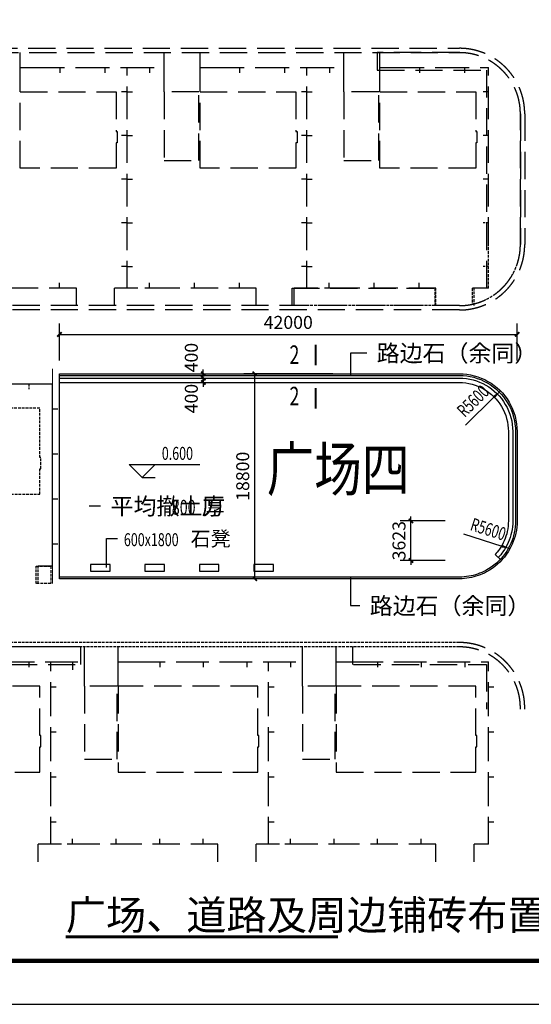
# Model space of a CAD drawing. Extents: x 609406475 to 609742875, y 4918654096 to 4918891696.
# Drawn here: x 609572439 to 609619389, y 4918654096 to 4918744400 of the extents above; entities that cross this region are included whole.
import ezdxf
from ezdxf.enums import TextEntityAlignment as Align

# ---------------------------------------------------------------- set-up
doc = ezdxf.new("R2010")
doc.units = 0
doc.header["$LTSCALE"] = 1000
doc.linetypes.add('DASH', pattern=[0.35, 0.25, -0.1])
for name, color, linetype in [('DIM_ELEV', 3, 'Continuous'), ('DIM_SYMB', 3, 'Continuous'), ('PUB_DIM', 3, 'Continuous'), ('PUB_TITLE', 4, 'Continuous'), ('ZJ', 7, 'Continuous'), ('ZT-道路边线', 135, 'Continuous'), ('新加', 7, 'Continuous')]:
    doc.layers.add(name, color=color, linetype=linetype)
doc.layers.add('ZT-草坪圈边', color=210, linetype='Continuous', plot=False)
doc.layers.add('ZT-铺装分割线', color=9, linetype='Continuous', lineweight=5)
doc.styles.add('_TCH_DIM', font='SIMPLEX', dxfattribs={"bigfont": 'GBCBIG'})
doc.styles.add('_TCH_DIM_T3', font='SIMPLEX', dxfattribs={"width": 0.705882, "bigfont": 'GBCBIG'})
doc.styles.add('_TCH_LABEL', font='COMPLEX', dxfattribs={"bigfont": 'GBCBIG'})
doc.styles.add('HZ', font='rs.shx', dxfattribs={"width": 0.8, "bigfont": 'hztxt.shx'})
doc.styles.get("Standard").update_dxf_attribs({"font": 'gbenor.shx', "bigfont": 'gbcbig.shx'})
doc.dimstyles.new('_TCH_ARCH&&400', dxfattribs={"dimtxt": 1190, "dimasz": 400, "dimexe": 1000, "dimexo": 1200, "dimgap": 505, "dimtad": 1, "dimdec": 0, "dimzin": 0, "dimdsep": 46, "dimtxsty": '_TCH_DIM_T3', "dimblk": 'ARCHTICK', "dimcen": 0.09, "dimclrt": 7, "dimazin": 2, "dimtfac": 1, "dimtdec": 0, "dimtix": 1, "dimtmove": 2, "dimatfit": 3, "dimfxl": 0, "dimtolj": 1, "dimtzin": 0, "dimarcsym": 0})

# ---------------------------------------------------------------- blocks, each defined once
blk = doc.blocks.new('_ArchTick')
at = {"color": 0, "linetype": 'ByBlock', "const_width": 0.4}
blk.add_lwpolyline([(-0.5, -0.5), (0.5, 0.5)], dxfattribs=at)
blk = doc.blocks.new('*D57')
at = {"layer": 'Defpoints', "color": 0}
for p in [(609608346, 4918698426), (609612694, 4918698426), (609612694, 4918694803)]:
    blk.add_point(p, dxfattribs=at)
at = {"layer": 'PUB_DIM', "color": 0, "lineweight": -2}
for p, q in [((609608346, 4918698426), (609608346, 4918698826)), ((609611494, 4918698426), (609607346, 4918698426)), ((609608346, 4918694803), (609608346, 4918698426)), ((609611494, 4918694803), (609607346, 4918694803)), ((609608346, 4918694803), (609608346, 4918694403))]:
    blk.add_line(p, q, dxfattribs=at)
at = {"layer": 'PUB_DIM', "color": 0, "lineweight": -2, "xscale": 400, "yscale": 400, "zscale": 400}
for p, rotation in [((609608346, 4918698426), 270), ((609608346, 4918694803), 90)]:
    blk.add_blockref('_ArchTick', p, dxfattribs=dict(at, rotation=rotation))
at = {"layer": 'PUB_DIM', "color": 7, "insert": (609607246, 4918696615), "char_height": 1190, "attachment_point": 5, "rotation": 90, "style": '_TCH_DIM_T3'}
blk.add_mtext('\\A1;3623', dxfattribs=at)
blk = doc.blocks.new('*D64')
at = {"layer": 'Defpoints', "color": 0}
for p in [(609587556, 4918711528), (609589288, 4918711528), (609587556, 4918711128)]:
    blk.add_point(p, dxfattribs=at)
at = {"layer": 'PUB_DIM', "color": 0, "lineweight": -2}
for p, q in [((609588756, 4918711528), (609590288, 4918711528)), ((609589288, 4918711528), (609589288, 4918711928)), ((609589288, 4918711128), (609589288, 4918711528)), ((609588756, 4918711128), (609590288, 4918711128)), ((609589288, 4918711128), (609589288, 4918710728))]:
    blk.add_line(p, q, dxfattribs=at)
at = {"layer": 'PUB_DIM', "color": 0, "lineweight": -2, "xscale": 400, "yscale": 400, "zscale": 400}
for p, rotation in [((609589288, 4918711528), 269.9939438761623), ((609589288, 4918711128), 89.99394387616229)]:
    blk.add_blockref('_ArchTick', p, dxfattribs=dict(at, rotation=rotation))
at = {"layer": 'PUB_DIM', "color": 7, "insert": (609588188, 4918709648), "char_height": 1190, "attachment_point": 5, "rotation": 89.99394, "style": '_TCH_DIM_T3'}
blk.add_mtext('\\A1;400', dxfattribs=at)
blk = doc.blocks.new('*D65')
at = {"layer": 'Defpoints', "color": 0}
for p in [(609587556, 4918711928), (609587556, 4918711528), (609589288, 4918711928)]:
    blk.add_point(p, dxfattribs=at)
at = {"layer": 'PUB_DIM', "color": 0, "lineweight": -2}
for p, q in [((609589288, 4918711928), (609589288, 4918712328)), ((609588756, 4918711928), (609590288, 4918711928)), ((609588756, 4918711528), (609590288, 4918711528)), ((609589288, 4918711528), (609589288, 4918711928)), ((609589288, 4918711528), (609589288, 4918711128))]:
    blk.add_line(p, q, dxfattribs=at)
at = {"layer": 'PUB_DIM', "color": 0, "lineweight": -2, "xscale": 400, "yscale": 400, "zscale": 400}
for p, rotation in [((609589288, 4918711928), 269.9939438932089), ((609589288, 4918711528), 89.99394389320891)]:
    blk.add_blockref('_ArchTick', p, dxfattribs=dict(at, rotation=rotation))
at = {"layer": 'PUB_DIM', "color": 7, "insert": (609588188, 4918713408), "char_height": 1190, "attachment_point": 5, "rotation": 89.99394, "style": '_TCH_DIM_T3'}
blk.add_mtext('\\A1;400', dxfattribs=at)
blk = doc.blocks.new('*D73')
at = {"layer": 'Defpoints', "color": 0}
for p in [(609618085, 4918715536), (609576085, 4918711930), (609618085, 4918711930)]:
    blk.add_point(p, dxfattribs=at)
at = {"layer": 'PUB_DIM', "color": 0, "lineweight": -2}
for p, q in [((609576085, 4918713130), (609576085, 4918716536)), ((609618085, 4918713130), (609618085, 4918716536)), ((609576085, 4918715536), (609618085, 4918715536))]:
    blk.add_line(p, q, dxfattribs=at)
at = {"layer": 'PUB_DIM', "color": 0, "lineweight": -2, "xscale": 400, "yscale": 400, "zscale": 400, "rotation": 180}
blk.add_blockref('_ArchTick', (609576085, 4918715536), dxfattribs=at)
at = {"layer": 'PUB_DIM', "color": 0, "lineweight": -2, "xscale": 400, "yscale": 400, "zscale": 400}
blk.add_blockref('_ArchTick', (609618085, 4918715536), dxfattribs=at)
at = {"layer": 'PUB_DIM', "color": 7, "insert": (609597085, 4918716636), "char_height": 1190, "attachment_point": 5, "style": '_TCH_DIM_T3'}
blk.add_mtext('\\A1;42000', dxfattribs=at)
blk = doc.blocks.new('*D74')
at = {"layer": 'Defpoints', "color": 0}
for p in [(609594005, 4918711927), (609602364, 4918711927), (609602364, 4918693126)]:
    blk.add_point(p, dxfattribs=at)
at = {"layer": 'PUB_DIM', "color": 0, "lineweight": -2}
for p, q in [((609601164, 4918711927), (609593005, 4918711927)), ((609594005, 4918693126), (609594005, 4918711927)), ((609601164, 4918693126), (609593005, 4918693126))]:
    blk.add_line(p, q, dxfattribs=at)
at = {"layer": 'PUB_DIM', "color": 0, "lineweight": -2, "xscale": 400, "yscale": 400, "zscale": 400}
for p, rotation in [((609594005, 4918711927), 90), ((609594005, 4918693126), 270)]:
    blk.add_blockref('_ArchTick', p, dxfattribs=dict(at, rotation=rotation))
at = {"layer": 'PUB_DIM', "color": 7, "insert": (609592905, 4918702526), "char_height": 1190, "attachment_point": 5, "rotation": 90, "style": '_TCH_DIM_T3'}
blk.add_mtext('\\A1;18800', dxfattribs=at)

msp = doc.modelspace()

# ---------------------------------------------------------------- linework, layer by layer
at = {"color": 5}
msp.add_line((609571284.59, 4918711015.78), (609575454.59, 4918711015.78), dxfattribs=at)
at = {"color": 0}
for p, q in [((609575454.59, 4918706650.78), (609575454.59, 4918710775.78)), ((609575454.59, 4918708713.28), (609575954.59, 4918708713.28)), ((609575454.59, 4918702525.78), (609575454.59, 4918706650.78)), ((609575454.59, 4918704588.28), (609575954.59, 4918704588.28)), ((609575454.59, 4918698400.78), (609575454.59, 4918702525.78)), ((609575454.59, 4918700463.28), (609575954.59, 4918700463.28)), ((609575454.59, 4918694275.78), (609575454.59, 4918698400.78)), ((609575454.59, 4918696338.28), (609575954.59, 4918696338.28))]:
    msp.add_line(p, q, dxfattribs=at)
at = {"color": 5, "linetype": 'Continuous'}
msp.add_line((609575454.59, 4918694275.78), (609574134.59, 4918694275.78), dxfattribs=at)
for points in [[(609616063.18, 4918695343.39), (609616653.39, 4918694803.25)], [(609578928.64, 4918694436.14), (609578928.64, 4918693836.14), (609580728.64, 4918693836.14), (609580728.64, 4918694436.14), (609578928.64, 4918694436.14)], [(609583928.64, 4918694436.14), (609583928.64, 4918693836.14), (609585728.64, 4918693836.14), (609585728.64, 4918694436.14), (609583928.64, 4918694436.14)], [(609588928.64, 4918694436.14), (609588928.64, 4918693836.14), (609590728.64, 4918693836.14), (609590728.64, 4918694436.14), (609588928.64, 4918694436.14)], [(609593928.64, 4918694436.14), (609593928.64, 4918693836.14), (609595728.64, 4918693836.14), (609595728.64, 4918694436.14), (609593928.64, 4918694436.14)]]:
    msp.add_lwpolyline(points)
at = {"layer": 'DIM_ELEV'}
for p, q in [((609583681.43, 4918702409.4), (609582481.43, 4918703609.4)), ((609582481.43, 4918703609.4), (609588961.43, 4918703609.4)), ((609583681.43, 4918702409.4), (609584881.43, 4918703609.4)), ((609583681.43, 4918702409.4), (609584881.43, 4918702409.4))]:
    msp.add_line(p, q, dxfattribs=at)
at = {"layer": 'DIM_SYMB'}
for p, q in [((609602815.91, 4918711843.02), (609602815.91, 4918713837.79)), ((609602815.91, 4918713837.79), (609602815.91, 4918713837.79)), ((609602815.91, 4918713837.79), (609604290.51, 4918713837.79)), ((609578823.67, 4918699803.37), (609579869.97, 4918699803.37)), ((609579869.97, 4918699803.37), (609579869.97, 4918699803.37)), ((609579869.97, 4918699803.37), (609579869.97, 4918699803.37)), ((609580418.85, 4918694147.27), (609580418.85, 4918696815.71)), ((609580418.85, 4918696815.71), (609580418.85, 4918696815.71)), ((609580418.85, 4918696815.71), (609581400.82, 4918696815.71)), ((609602793.37, 4918693202.27), (609602793.37, 4918690672.29)), ((609602793.37, 4918690672.29), (609602793.37, 4918690672.29)), ((609602793.37, 4918690672.29), (609603652.73, 4918690672.29))]:
    msp.add_line(p, q, dxfattribs=at)
for points, const_width in [([(609599595.04, 4918714606.59), (609599595.04, 4918712708.65)], 200), ([(609599595.04, 4918710631.22), (609599595.04, 4918708733.28)], 200), ([(609576673.51, 4918660278.56), (609601659.04, 4918660278.56)], 280)]:
    msp.add_lwpolyline(points, dxfattribs=dict(at, const_width=const_width))
at = {"layer": 'PUB_DIM'}
for points in [[(609615977.54, 4918709796.77, 264, 0, 0), (609616548.15, 4918710357.49, 0, 0, 0)], [(609616674.21, 4918696127.09, 264, 0, 0), (609617436.84, 4918695885.42, 0, 0, 0)]]:
    msp.add_lwpolyline(points, format="xyseb", dxfattribs=at)
for points in [[(609613352.73, 4918707217.47), (609615977.54, 4918709796.77), (609616548.15, 4918710357.49)], [(609613166.13, 4918697238.73), (609616674.21, 4918696127.09), (609617436.84, 4918695885.42)]]:
    msp.add_lwpolyline(points, dxfattribs=at)
at = {"layer": 'PUB_TITLE'}
msp.add_lwpolyline([(609406475.49, 4918654096.2), (609742875.49, 4918654096.2), (609742875.49, 4918891696.2), (609406475.49, 4918891696.2)], close=True, dxfattribs=at)
at = {"layer": 'PUB_TITLE', "const_width": 400}
msp.add_lwpolyline([(609416475.49, 4918658096.2), (609738875.49, 4918658096.2), (609738875.49, 4918887696.2), (609416475.49, 4918887696.2)], close=True, dxfattribs=at)
at = {"layer": 'ZT-草坪圈边'}
msp.add_lwpolyline([(609612784.59, 4918711925.78, -0.26500937), (609617345.15, 4918709326.02, -0.13444599), (609618084.59, 4918706625.78), (609618084.59, 4918698433.18, -0.05357512), (609617962, 4918697292.4, -0.10100429), (609617112.43, 4918695366.33, -0.11719889), (609615272.86, 4918693746.13, -0.07933247), (609613691.92, 4918693203.95, -0.04165359), (609612813.86, 4918693125.79), (609611257.58, 4918693125.78), (609576084.59, 4918693121.9), (609576084.59, 4918711929.66)], format="xyb", close=True, dxfattribs=at)
for points in [[(609576084.59, 4918711779.66), (609612784.59, 4918711775.78, -0.26500937), (609617216.08, 4918709249.59, -0.13444599), (609617934.59, 4918706625.78), (609617934.59, 4918698433.18, -0.05357512), (609617815.43, 4918697324.27, -0.10100429), (609616990.07, 4918695453.09, -0.11719889), (609615202.44, 4918693878.57, -0.07933247), (609613666.24, 4918693351.74, -0.04165359), (609612813.04, 4918693275.79), (609611257.58, 4918693275.78), (609576084.59, 4918693271.9)], [(609576084.59, 4918711529.66), (609612784.59, 4918711525.78, -0.26500937), (609617000.96, 4918709122.23, -0.13444599), (609617684.59, 4918706625.78), (609617684.59, 4918698433.18, -0.05357512), (609617571.14, 4918697377.38, -0.10100429), (609616786.13, 4918695597.68, 0.00034081), (609616785.81, 4918695597.24, -0.03430301), (609616361.41, 4918695076.65, -0.03430301)], [(609576084.59, 4918711129.66), (609612784.59, 4918711125.78, -0.26500937), (609616656.77, 4918708918.43, -0.13444599), (609617284.59, 4918706625.78), (609617284.59, 4918698433.18, -0.05357512), (609617180.27, 4918697462.37, -0.10100429), (609616459.82, 4918695829.04, 0.00034081), (609616459.19, 4918695828.15, -0.03481085), (609616063.18, 4918695343.39, -0.03481085)]]:
    msp.add_lwpolyline(points, format="xyb", dxfattribs=at)
at = {"layer": 'ZT-道路边线', "linetype": 'DASH', "lineweight": -3, "ltscale": 10}
for p, q in [((609572488.78, 4918740015.78), (609572488.78, 4918741375.78)), ((609585688.78, 4918740015.78), (609585688.78, 4918741375.78)), ((609588988.78, 4918740015.78), (609588988.78, 4918741375.78)), ((609602188.78, 4918740015.78), (609602188.78, 4918741375.78)), ((609612784.59, 4918741375.78), (609605248.78, 4918741375.78)), ((609605248.78, 4918741375.78), (609605248.78, 4918739775.78)), ((609605488.78, 4918740015.78), (609605488.78, 4918741375.78)), ((609572488.78, 4918737775.78), (609572488.78, 4918740015.78)), ((609572488.78, 4918740015.78), (609574051.69, 4918740015.78)), ((609574051.69, 4918740015.78), (609578183.14, 4918740015.78)), ((609576117.41, 4918740015.78), (609576117.41, 4918739515.78)), ((609578183.14, 4918740015.78), (609582288.78, 4918740015.78)), ((609580248.87, 4918740015.78), (609580248.87, 4918739515.78)), ((609582288.78, 4918739775.78), (609582288.78, 4918740015.78)), ((609582288.78, 4918740015.78), (609585688.78, 4918740015.78)), ((609582288.78, 4918739775.78), (609582288.78, 4918740015.78)), ((609582288.78, 4918735775.78), (609582288.78, 4918739775.78)), ((609582288.78, 4918735775.78), (609582288.78, 4918739775.78)), ((609584354.51, 4918740015.78), (609584354.51, 4918739515.78)), ((609585688.78, 4918737775.78), (609585688.78, 4918740015.78)), ((609588988.78, 4918737775.78), (609588988.78, 4918740015.78)), ((609588988.78, 4918740015.78), (609590551.69, 4918740015.78)), ((609590551.69, 4918740015.78), (609594683.14, 4918740015.78)), ((609592617.41, 4918740015.78), (609592617.41, 4918739515.78)), ((609594683.14, 4918740015.78), (609598788.78, 4918740015.78)), ((609596748.87, 4918740015.78), (609596748.87, 4918739515.78)), ((609598788.78, 4918740015.78), (609602188.78, 4918740015.78)), ((609598788.78, 4918739775.78), (609598788.78, 4918740015.78)), ((609598788.78, 4918739775.78), (609598788.78, 4918740015.78)), ((609598788.78, 4918735775.78), (609598788.78, 4918739775.78)), ((609598788.78, 4918735775.78), (609598788.78, 4918739775.78)), ((609600854.51, 4918740015.78), (609600854.51, 4918739515.78)), ((609602188.78, 4918737775.78), (609602188.78, 4918740015.78)), ((609605248.78, 4918739775.78), (609615284.59, 4918739775.78)), ((609605488.78, 4918737775.78), (609605488.78, 4918740015.78)), ((609605488.78, 4918740015.78), (609607051.69, 4918740015.78)), ((609607051.69, 4918740015.78), (609611183.14, 4918740015.78)), ((609609117.41, 4918740015.78), (609609117.41, 4918739515.78)), ((609611183.14, 4918740015.78), (609615458.78, 4918740015.78)), ((609613248.87, 4918740015.78), (609613248.87, 4918739515.78)), ((609615284.59, 4918739775.78), (609615284.59, 4918719775.78)), ((609615458.78, 4918739775.78), (609615458.78, 4918740015.78)), ((609615458.78, 4918735775.78), (609615458.78, 4918739775.78)), ((609572488.78, 4918730775.78), (609572488.78, 4918737775.78)), ((609572488.78, 4918737775.78), (609581288.78, 4918737775.78)), ((609581288.78, 4918737775.78), (609581288.78, 4918734135.78)), ((609582288.78, 4918737775.78), (609581788.78, 4918737775.78)), ((609582288.78, 4918737775.78), (609582788.78, 4918737775.78)), ((609588888.78, 4918737775.78), (609585688.78, 4918737775.78)), ((609585688.78, 4918737775.78), (609585688.78, 4918731475.78)), ((609588888.78, 4918731475.78), (609588888.78, 4918737775.78)), ((609588988.78, 4918730775.78), (609588988.78, 4918737775.78)), ((609588988.78, 4918737775.78), (609597788.78, 4918737775.78)), ((609597788.78, 4918737775.78), (609597788.78, 4918734135.78)), ((609598788.78, 4918737775.78), (609598288.78, 4918737775.78)), ((609598788.78, 4918737775.78), (609599288.78, 4918737775.78)), ((609605388.78, 4918737775.78), (609602188.78, 4918737775.78)), ((609602188.78, 4918737775.78), (609602188.78, 4918731475.78)), ((609605388.78, 4918731475.78), (609605388.78, 4918737775.78)), ((609605488.78, 4918730775.78), (609605488.78, 4918737775.78)), ((609605488.78, 4918737775.78), (609614288.78, 4918737775.78)), ((609614288.78, 4918737775.78), (609614288.78, 4918734135.78)), ((609615458.78, 4918737775.78), (609614958.78, 4918737775.78)), ((609582288.78, 4918731775.78), (609582288.78, 4918735775.78)), ((609582288.78, 4918731775.78), (609582288.78, 4918735775.78)), ((609598788.78, 4918731775.78), (609598788.78, 4918735775.78)), ((609598788.78, 4918731775.78), (609598788.78, 4918735775.78)), ((609615458.78, 4918731775.78), (609615458.78, 4918735775.78)), ((609618384.59, 4918723775.78), (609618384.59, 4918735775.78)), ((609581288.78, 4918734135.78), (609581388.78, 4918734135.78)), ((609581388.78, 4918734135.78), (609581388.78, 4918733105.78)), ((609597788.78, 4918734135.78), (609597888.78, 4918734135.78)), ((609597888.78, 4918734135.78), (609597888.78, 4918733105.78)), ((609614288.78, 4918734135.78), (609614388.78, 4918734135.78)), ((609614388.78, 4918734135.78), (609614388.78, 4918733105.78)), ((609581388.78, 4918733105.78), (609581288.78, 4918733105.78)), ((609581288.78, 4918733105.78), (609581288.78, 4918730775.78)), ((609582288.78, 4918733775.78), (609581788.78, 4918733775.78)), ((609582288.78, 4918733775.78), (609582788.78, 4918733775.78)), ((609597888.78, 4918733105.78), (609597788.78, 4918733105.78)), ((609597788.78, 4918733105.78), (609597788.78, 4918730775.78)), ((609598788.78, 4918733775.78), (609598288.78, 4918733775.78)), ((609598788.78, 4918733775.78), (609599288.78, 4918733775.78)), ((609614388.78, 4918733105.78), (609614288.78, 4918733105.78)), ((609614288.78, 4918733105.78), (609614288.78, 4918730775.78)), ((609615458.78, 4918733775.78), (609614958.78, 4918733775.78)), ((609582288.78, 4918727775.78), (609582288.78, 4918731775.78)), ((609582288.78, 4918727775.78), (609582288.78, 4918731775.78)), ((609585688.78, 4918731475.78), (609588888.78, 4918731475.78)), ((609598788.78, 4918727775.78), (609598788.78, 4918731775.78)), ((609598788.78, 4918727775.78), (609598788.78, 4918731775.78)), ((609602188.78, 4918731475.78), (609605388.78, 4918731475.78)), ((609615458.78, 4918727775.78), (609615458.78, 4918731775.78)), ((609581288.78, 4918730775.78), (609572488.78, 4918730775.78)), ((609597788.78, 4918730775.78), (609588988.78, 4918730775.78)), ((609614288.78, 4918730775.78), (609605488.78, 4918730775.78)), ((609582288.78, 4918729775.78), (609581788.78, 4918729775.78)), ((609582288.78, 4918729775.78), (609582788.78, 4918729775.78)), ((609598788.78, 4918729775.78), (609598288.78, 4918729775.78)), ((609598788.78, 4918729775.78), (609599288.78, 4918729775.78)), ((609615458.78, 4918729775.78), (609614958.78, 4918729775.78)), ((609582288.78, 4918723775.78), (609582288.78, 4918727775.78)), ((609582288.78, 4918723775.78), (609582288.78, 4918727775.78)), ((609598788.78, 4918723775.78), (609598788.78, 4918727775.78)), ((609598788.78, 4918723775.78), (609598788.78, 4918727775.78)), ((609615458.78, 4918723775.78), (609615458.78, 4918727775.78)), ((609582288.78, 4918725775.78), (609581788.78, 4918725775.78)), ((609582288.78, 4918725775.78), (609582788.78, 4918725775.78)), ((609598788.78, 4918725775.78), (609598288.78, 4918725775.78)), ((609598788.78, 4918725775.78), (609599288.78, 4918725775.78)), ((609582288.78, 4918719775.78), (609582288.78, 4918723775.78)), ((609582288.78, 4918719775.78), (609582288.78, 4918723775.78)), ((609598788.78, 4918719775.78), (609598788.78, 4918723775.78)), ((609598788.78, 4918719775.78), (609598788.78, 4918723775.78)), ((609582288.78, 4918721775.78), (609581788.78, 4918721775.78)), ((609582288.78, 4918721775.78), (609582788.78, 4918721775.78)), ((609598788.78, 4918721775.78), (609598288.78, 4918721775.78)), ((609598788.78, 4918721775.78), (609599288.78, 4918721775.78)), ((609582288.78, 4918719775.78), (609582288.78, 4918720775.78)), ((609598788.78, 4918719775.78), (609598788.78, 4918720775.78)), ((609577638.78, 4918719775.78), (609569913.78, 4918719775.78)), ((609576101.28, 4918719775.78), (609576101.28, 4918720275.78)), ((609577638.78, 4918718175.78), (609577638.78, 4918719775.78)), ((609581138.78, 4918718175.78), (609581138.78, 4918719775.78)), ((609582288.78, 4918719775.78), (609581138.78, 4918719775.78)), ((609586413.78, 4918719775.78), (609582288.78, 4918719775.78)), ((609583288.78, 4918719775.78), (609582288.78, 4918719775.78)), ((609584351.28, 4918719775.78), (609584351.28, 4918720275.78)), ((609594138.78, 4918719775.78), (609586413.78, 4918719775.78)), ((609588476.28, 4918719775.78), (609588476.28, 4918720275.78)), ((609592601.28, 4918719775.78), (609592601.28, 4918720275.78)), ((609594138.78, 4918718175.78), (609594138.78, 4918719775.78)), ((609597444.59, 4918719775.78, 43.59), (609610548.78, 4918719775.78, 43.59)), ((609597444.59, 4918718175.78, 43.59), (609597444.59, 4918719775.78, 43.59)), ((609597638.78, 4918718175.78), (609597638.78, 4918719775.78)), ((609598788.78, 4918719775.78), (609597638.78, 4918719775.78)), ((609602913.78, 4918719775.78), (609598788.78, 4918719775.78)), ((609599788.78, 4918719775.78), (609598788.78, 4918719775.78)), ((609600851.28, 4918719775.78), (609600851.28, 4918720275.78)), ((609610638.78, 4918719775.78), (609602913.78, 4918719775.78)), ((609604976.28, 4918719775.78), (609604976.28, 4918720275.78)), ((609609101.28, 4918719775.78), (609609101.28, 4918720275.78)), ((609578044.59, 4918685275.78), (609578044.59, 4918686875.78)), ((609578384.59, 4918685515.78), (609578384.59, 4918686875.78)), ((609581484.59, 4918685515.78), (609581484.59, 4918686875.78)), ((609598384.59, 4918685515.78), (609598384.59, 4918686875.78)), ((609601484.59, 4918685515.78), (609601484.59, 4918686875.78)), ((609602984.59, 4918686875.78), (609602984.59, 4918685275.78)), ((609561044.59, 4918685275.78), (609578044.59, 4918685275.78)), ((609571284.59, 4918685515.78), (609575284.59, 4918685515.78)), ((609573284.59, 4918685515.78), (609573284.59, 4918685015.78)), ((609575284.59, 4918685275.78), (609575284.59, 4918685515.78)), ((609575284.59, 4918685515.78), (609578384.59, 4918685515.78)), ((609575284.59, 4918685275.78), (609575284.59, 4918685515.78)), ((609575284.59, 4918681150.78), (609575284.59, 4918685275.78)), ((609575284.59, 4918681150.78), (609575284.59, 4918685275.78)), ((609577284.59, 4918685515.78), (609577284.59, 4918684775.78)), ((609578384.59, 4918683275.78), (609578384.59, 4918685515.78)), ((609581484.59, 4918683275.78), (609581484.59, 4918685515.78)), ((609581484.59, 4918685515.78), (609583284.59, 4918685515.78)), ((609583284.59, 4918685515.78), (609587284.59, 4918685515.78)), ((609585284.59, 4918685515.78), (609585284.59, 4918685015.78)), ((609587284.59, 4918685515.78), (609591284.59, 4918685515.78)), ((609589284.59, 4918685515.78), (609589284.59, 4918685015.78)), ((609591284.59, 4918685515.78), (609595284.59, 4918685515.78)), ((609593284.59, 4918685515.78), (609593284.59, 4918685015.78)), ((609595284.59, 4918685275.78), (609595284.59, 4918685515.78)), ((609595284.59, 4918685515.78), (609598384.59, 4918685515.78)), ((609595284.59, 4918685275.78), (609595284.59, 4918685515.78)), ((609595284.59, 4918681150.78), (609595284.59, 4918685275.78)), ((609595284.59, 4918681150.78), (609595284.59, 4918685275.78)), ((609597284.59, 4918685515.78), (609597284.59, 4918685015.78)), ((609598384.59, 4918683275.78), (609598384.59, 4918685515.78)), ((609601484.59, 4918683275.78), (609601484.59, 4918685515.78)), ((609601484.59, 4918685515.78), (609603284.59, 4918685515.78)), ((609603084.59, 4918685275.78), (609615284.59, 4918685275.78)), ((609603284.59, 4918685515.78), (609607284.59, 4918685515.78)), ((609605284.59, 4918685515.78), (609605284.59, 4918685015.78)), ((609607284.59, 4918685515.78), (609611284.59, 4918685515.78)), ((609609284.59, 4918685515.78), (609609284.59, 4918685015.78)), ((609611284.59, 4918685515.78), (609615454.59, 4918685515.78)), ((609613284.59, 4918685515.78), (609613284.59, 4918685015.78)), ((609615284.59, 4918685275.78), (609615284.59, 4918681160.55)), ((609615454.59, 4918685275.78), (609615454.59, 4918685515.78)), ((609615454.59, 4918681150.78), (609615454.59, 4918685275.78)), ((609574284.59, 4918683275.78), (609561484.59, 4918683275.78)), ((609574284.59, 4918678735.78), (609574284.59, 4918683275.78)), ((609575284.59, 4918683213.28), (609575784.59, 4918683213.28)), ((609575284.59, 4918683213.28), (609575784.59, 4918683213.28)), ((609581384.59, 4918683275.78), (609578384.59, 4918683275.78)), ((609578384.59, 4918683275.78), (609578384.59, 4918676575.78)), ((609581384.59, 4918676575.78), (609581384.59, 4918683275.78)), ((609594284.59, 4918683275.78), (609581484.59, 4918683275.78)), ((609581484.59, 4918683275.78), (609581484.59, 4918675375.78)), ((609594284.59, 4918678735.78), (609594284.59, 4918683275.78)), ((609595284.59, 4918683213.28), (609595784.59, 4918683213.28)), ((609595284.59, 4918683213.28), (609595784.59, 4918683213.28)), ((609601384.59, 4918683275.78), (609598384.59, 4918683275.78)), ((609598384.59, 4918683275.78), (609598384.59, 4918676575.78)), ((609601384.59, 4918676575.78), (609601384.59, 4918683275.78)), ((609614284.59, 4918683275.78), (609601484.59, 4918683275.78)), ((609601484.59, 4918683275.78), (609601484.59, 4918675375.78)), ((609614284.59, 4918678735.78), (609614284.59, 4918683275.78)), ((609615454.59, 4918683213.28), (609615954.59, 4918683213.28)), ((609575284.59, 4918677025.78), (609575284.59, 4918681150.78)), ((609575284.59, 4918677025.78), (609575284.59, 4918681150.78)), ((609595284.59, 4918677025.78), (609595284.59, 4918681150.78)), ((609595284.59, 4918677025.78), (609595284.59, 4918681150.78)), ((609615454.59, 4918677025.78), (609615454.59, 4918681150.78)), ((609618384.59, 4918681160.55), (609618384.59, 4918681275.78)), ((609618384.59, 4918681160.55), (609618384.59, 4918681275.78)), ((609618784.59, 4918681160.55), (609618784.59, 4918681275.78)), ((609575284.59, 4918679088.28), (609575784.59, 4918679088.28)), ((609575284.59, 4918679088.28), (609575784.59, 4918679088.28)), ((609595284.59, 4918679088.28), (609595784.59, 4918679088.28)), ((609595284.59, 4918679088.28), (609595784.59, 4918679088.28)), ((609615454.59, 4918679088.28), (609615954.59, 4918679088.28)), ((609574384.59, 4918678735.78), (609574284.59, 4918678735.78)), ((609574384.59, 4918677705.78), (609574384.59, 4918678735.78)), ((609594384.59, 4918678735.78), (609594284.59, 4918678735.78)), ((609594384.59, 4918677705.78), (609594384.59, 4918678735.78)), ((609614384.59, 4918678735.78), (609614284.59, 4918678735.78)), ((609614384.59, 4918677705.78), (609614384.59, 4918678735.78)), ((609574284.59, 4918675375.78), (609574284.59, 4918677705.78)), ((609574284.59, 4918677705.78), (609574384.59, 4918677705.78)), ((609575284.59, 4918672900.78), (609575284.59, 4918677025.78)), ((609575284.59, 4918672900.78), (609575284.59, 4918677025.78)), ((609594284.59, 4918675375.78), (609594284.59, 4918677705.78)), ((609594284.59, 4918677705.78), (609594384.59, 4918677705.78)), ((609595284.59, 4918672900.78), (609595284.59, 4918677025.78)), ((609595284.59, 4918672900.78), (609595284.59, 4918677025.78)), ((609614284.59, 4918675375.78), (609614284.59, 4918677705.78)), ((609614284.59, 4918677705.78), (609614384.59, 4918677705.78)), ((609615454.59, 4918672900.78), (609615454.59, 4918677025.78)), ((609578384.59, 4918676575.78), (609581384.59, 4918676575.78)), ((609598384.59, 4918676575.78), (609601384.59, 4918676575.78)), ((609561484.59, 4918675375.78), (609574284.59, 4918675375.78)), ((609581484.59, 4918675375.78), (609594284.59, 4918675375.78)), ((609601484.59, 4918675375.78), (609614284.59, 4918675375.78)), ((609575284.59, 4918674963.28), (609575784.59, 4918674963.28)), ((609575284.59, 4918674963.28), (609575784.59, 4918674963.28)), ((609595284.59, 4918674963.28), (609595784.59, 4918674963.28)), ((609595284.59, 4918674963.28), (609595784.59, 4918674963.28)), ((609615454.59, 4918674963.28), (609615954.59, 4918674963.28)), ((609575284.59, 4918668775.78), (609575284.59, 4918672900.78)), ((609575284.59, 4918668775.78), (609575284.59, 4918672900.78)), ((609595284.59, 4918668775.78), (609595284.59, 4918672900.78)), ((609595284.59, 4918668775.78), (609595284.59, 4918672900.78)), ((609615454.59, 4918668775.78), (609615454.59, 4918672900.78)), ((609575284.59, 4918670838.28), (609575784.59, 4918670838.28)), ((609575284.59, 4918670838.28), (609575784.59, 4918670838.28)), ((609595284.59, 4918670838.28), (609595784.59, 4918670838.28)), ((609595284.59, 4918670838.28), (609595784.59, 4918670838.28)), ((609615454.59, 4918670838.28), (609615954.59, 4918670838.28)), ((609575284.59, 4918668775.78), (609575284.59, 4918669775.78)), ((609577284.59, 4918668775.78), (609577284.59, 4918669275.78)), ((609581284.59, 4918668775.78), (609581284.59, 4918669275.78)), ((609585284.59, 4918668775.78), (609585284.59, 4918669275.78)), ((609589284.59, 4918668775.78), (609589284.59, 4918669275.78)), ((609595284.59, 4918668775.78), (609595284.59, 4918669775.78)), ((609597284.59, 4918668775.78), (609597284.59, 4918669275.78)), ((609601284.59, 4918668775.78), (609601284.59, 4918669275.78)), ((609605284.59, 4918668775.78), (609605284.59, 4918669275.78)), ((609609284.59, 4918668775.78), (609609284.59, 4918669275.78)), ((609574134.59, 4918667175.78), (609574134.59, 4918668775.78)), ((609575284.59, 4918668775.78), (609574134.59, 4918668775.78)), ((609579284.59, 4918668775.78), (609575284.59, 4918668775.78)), ((609576284.59, 4918668775.78), (609575284.59, 4918668775.78)), ((609583284.59, 4918668775.78), (609579284.59, 4918668775.78)), ((609590634.59, 4918668775.78), (609583284.59, 4918668775.78)), ((609590634.59, 4918667175.78), (609590634.59, 4918668775.78)), ((609594134.59, 4918667175.78), (609594134.59, 4918668775.78)), ((609595284.59, 4918668775.78), (609594134.59, 4918668775.78)), ((609599284.59, 4918668775.78), (609595284.59, 4918668775.78)), ((609596284.59, 4918668775.78), (609595284.59, 4918668775.78)), ((609603284.59, 4918668775.78), (609599284.59, 4918668775.78)), ((609610634.59, 4918668775.78), (609603284.59, 4918668775.78)), ((609610634.59, 4918667175.78), (609610634.59, 4918668775.78)), ((609614134.59, 4918667175.78), (609614134.59, 4918668775.78)), ((609615454.59, 4918668775.78), (609614134.59, 4918668775.78))]:
    msp.add_line(p, q, dxfattribs=at)
at = {"layer": 'ZT-道路边线', "linetype": 'DASH', "lineweight": -3}
for p, q in [((609615458.78, 4918725775.78), (609614958.78, 4918725775.78)), ((609615458.78, 4918719775.78), (609615458.78, 4918723775.78)), ((609615458.78, 4918721775.78), (609614958.78, 4918721775.78)), ((609610548.78, 4918719775.78, 43.59), (609610548.78, 4918718175.78, 43.59)), ((609610638.78, 4918718175.78), (609610638.78, 4918719775.78)), ((609615284.59, 4918719775.78), (609613948.78, 4918719775.78)), ((609613948.78, 4918719775.78), (609613948.78, 4918718298.13)), ((609614138.78, 4918718175.78), (609614138.78, 4918719775.78)), ((609615458.78, 4918719775.78), (609614138.78, 4918719775.78)), ((609610548.78, 4918718175.78, 43.59), (609597444.59, 4918718175.78, 43.59)), ((609573284.59, 4918711015.78), (609573284.59, 4918710515.78)), ((609574284.59, 4918708775.78), (609561484.59, 4918708775.78)), ((609574284.59, 4918704235.78), (609574284.59, 4918708775.78)), ((609574384.59, 4918704235.78), (609574284.59, 4918704235.78)), ((609574384.59, 4918703205.78), (609574384.59, 4918704235.78)), ((609574284.59, 4918700875.78), (609574284.59, 4918703205.78)), ((609574284.59, 4918703205.78), (609574384.59, 4918703205.78)), ((609561484.59, 4918700875.78), (609574284.59, 4918700875.78)), ((609573944.59, 4918694275.78), (609575284.59, 4918694275.78)), ((609573944.59, 4918692675.78), (609573944.59, 4918694275.78)), ((609574134.59, 4918692675.78), (609574134.59, 4918694275.78)), ((609574954.2, 4918694240.64), (609574919.06, 4918694275.78)), ((609574954.14, 4918694240.94), (609574954.14, 4918694275.78)), ((609574954.21, 4918694240.64), (609574989.35, 4918694275.78)), ((609575284.59, 4918694275.78), (609575284.59, 4918692675.78)), ((609574134.59, 4918693421.02), (609574143.5, 4918693429.93)), ((609575284.59, 4918692675.78), (609573944.59, 4918692675.78)), ((609612784.59, 4918687275.78), (609527818.53, 4918687275.78)), ((609612784.59, 4918686875.78), (609527818.53, 4918686875.78)), ((609578044.59, 4918686875.78), (609561044.59, 4918686875.78)), ((609612784.59, 4918686875.78), (609602984.59, 4918686875.78))]:
    msp.add_line(p, q, dxfattribs=at)
at = {"layer": 'ZT-道路边线', "linetype": 'DASH', "lineweight": -3, "ltscale": 10}
for points in [[(609527724.92, 4918741775.78), (609612784.59, 4918741775.78, -0.41421356), (609618784.59, 4918735775.78), (609618784.59, 4918723775.78, -0.41421346), (609612784.59, 4918717775.78), (609527818.53, 4918717775.75)], [(609527818.53, 4918741375.78), (609612784.59, 4918741375.78, -0.41421356), (609618384.59, 4918735775.78), (609618384.59, 4918723775.78, -0.41421346), (609612784.59, 4918718175.78), (609527818.53, 4918718175.75)]]:
    msp.add_lwpolyline(points, format="xyb", dxfattribs=at)
for centre, radius in [((609612784.59, 4918735775.78), 5600), ((609612784.59, 4918681275.78), 6000), ((609612784.59, 4918681275.78), 5600), ((609612784.59, 4918681275.78), 5600)]:
    msp.add_arc(centre, radius, 0, 90, dxfattribs=at)
at = {"layer": 'ZT-道路边线', "linetype": 'DASH', "lineweight": -3}
msp.add_arc((609612784.59, 4918723775.78), 5600, 281.9987778, 0, dxfattribs=at)
at = {"layer": 'ZT-铺装分割线'}
msp.add_line((609575454.59, 4918692675.78), (609575454.59, 4918712375.78), dxfattribs=at)
at = {"layer": '新加', "color": 1}
msp.add_line((609575454.59, 4918710775.78), (609575454.59, 4918711015.78), dxfattribs=at)

# ---------------------------------------------------------------- texts
at = {"layer": 'DIM_ELEV', "color": 7, "style": '_TCH_DIM', "width": 0.705882}
msp.add_text('0.600', height=1190, dxfattribs=at).set_placement((609585481.43, 4918704029.4))
at = {"layer": 'DIM_SYMB', "color": 7, "width": 0.705882}
for s, height, style, p in [('2', 1700, '_TCH_LABEL', (609597195.04, 4918712826.47)), ('2', 1700, '_TCH_LABEL', (609597195.04, 4918709030.59)), ('800', 1360, '_TCH_DIM', (609586398.99, 4918699003.37)), ('600x1800', 1190, '_TCH_DIM', (609582000.82, 4918696115.71))]:
    msp.add_text(s, height=height, dxfattribs=dict(at, style=style)).set_placement(p)
at = {"layer": 'DIM_SYMB', "color": 7, "style": '_TCH_DIM'}
for s, height, p in [('路边石（余同）', 1543.262, (609605202.51, 4918713037.79)), ('平均撤土方', 1543.262, (609580781.97, 4918699003.37)), ('厚', 1543.26, (609589141.84, 4918699003.37)), ('石凳', 1350.355, (609588120.82, 4918696115.71)), ('路边石（余同）', 1543.262, (609604564.73, 4918689872.29))]:
    msp.add_text(s, height=height, dxfattribs=at).set_placement(p)
at = {"layer": 'DIM_SYMB', "color": 7}
msp.add_text('广场、道路及周边铺砖布置图', height=2700.7092, dxfattribs=at).set_placement((609576673.51, 4918660927.92))
at = {"layer": 'PUB_DIM', "color": 7, "style": '_TCH_DIM', "width": 0.705882}
for rotation, p in [(44.4989976, (609613284.08, 4918707858.03)), (342.4176012, (609613699.99, 4918697599.31))]:
    msp.add_text('R5600', height=1190, rotation=rotation, dxfattribs=at).set_placement(p)
at = {"layer": 'ZJ', "linetype": 'Continuous', "style": 'HZ', "width": 0.8}
msp.add_text('广场四', height=4000, dxfattribs=at).set_placement((609601651.15, 4918702654.69), align=Align.MIDDLE)

# ---------------------------------------------------------------- dimensions: what is measured, and where the dimension line sits
at = {"layer": 'PUB_DIM'}
for p1, p2, distance, picture, middle in [((609576084.59, 4918711929.66), (609618084.59, 4918711929.66), 3606.28, '*D73', (609597084.59, 4918716635.94)), ((609612694.4, 4918694803.25), (609612694.4, 4918698426.36), 4348.4, '*D57', (609607246, 4918696614.8))]:
    dim = msp.add_aligned_dim(p1=p1, p2=p2, distance=distance, dimstyle='_TCH_ARCH&&400', dxfattribs=at)
    dim.commit()
    dim.dimension.update_dxf_attribs({"geometry": picture, "text_midpoint": middle})
for base, p1, p2, picture, middle in [((609589287.97, 4918711928.27), (609587556.37, 4918711528.45), (609587556.41, 4918711928.45), '*D65', (609588188.12, 4918713408.38)), ((609589287.93, 4918711528.27), (609587556.33, 4918711128.45), (609587556.37, 4918711528.45), '*D64', (609588187.73, 4918709648.38))]:
    dim = msp.add_linear_dim(base=base, p1=p1, p2=p2, angle=89.9939439, dimstyle='_TCH_ARCH&&400', dxfattribs=at)
    dim.commit()
    dim.dimension.update_dxf_attribs({"geometry": picture, "text_midpoint": middle, "dimtype": 161})
dim = msp.add_aligned_dim(p1=(609602363.85, 4918693125.78), p2=(609602363.85, 4918711926.88), distance=8359.08, text='18800', dimstyle='_TCH_ARCH&&400', dxfattribs=at)
dim.commit()
dim.dimension.update_dxf_attribs({"geometry": '*D74', "text_midpoint": (609592904.77, 4918702526.33)})

doc.saveas('drawing.dxf')
